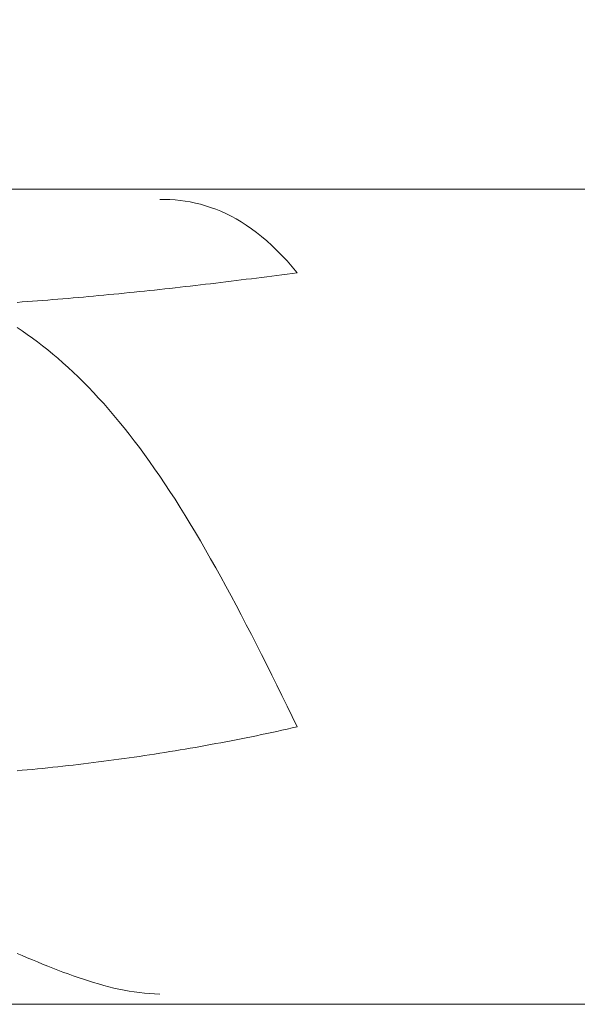
# Model space of a CAD drawing. Units: millimetres. Extents: x -135 to 143, y -100 to 100.
# Drawn here: x 7 to 18, y -7 to 13 of the extents above; entities that cross this region are included whole.
import ezdxf

# ---------------------------------------------------------------- set-up
doc = ezdxf.new("R2010")
doc.units = ezdxf.units.MM
doc.header["$MEASUREMENT"] = 0
doc.layers.get('0').update_dxf_attribs({"lineweight": 0})
doc.layers.add('Bemassung', color=7, linetype='Continuous', lineweight=0)
doc.layers.add('Geo', color=7, linetype='Continuous', lineweight=0)
doc.styles.get("Standard").update_dxf_attribs({"font": 'arial.ttf'})
doc.dimstyles.new('BEM-ISBE', dxfattribs={"dimtxt": 2.5, "dimasz": 2.5, "dimexe": 1.25, "dimexo": 0.625, "dimtad": 1, "dimdec": 3, "dimzin": 0, "dimdsep": 46, "dimtxsty": 'Standard', "dimblk": 'VDDIM_DEFAULT', "dimcen": 0.09, "dimadec": 3, "dimazin": 0, "dimtol": 1, "dimtm": 1e-09, "dimtfac": 0.5, "dimtdec": 3, "dimtmove": 0, "dimatfit": 3, "dimfxl": 1, "dimtolj": 1, "dimtzin": 0, "dimarcsym": 0})

# ---------------------------------------------------------------- blocks, each defined once
blk = doc.blocks.new('VDDIM_DEFAULT')
at = {"linetype": 'Continuous'}
blk.add_hatch(color=0, dxfattribs=at).paths.add_polyline_path([(0, 0), (-1, -0.1665), (-1, 0.1665)], flags=0)
at = {"color": 0, "linetype": 'Continuous'}
blk.add_lwpolyline([(0, 0), (-1, -0.1665), (-1, 0.1665), (0, 0)], dxfattribs=at)
blk = doc.blocks.new('*D7')
at = {"layer": 'Bemassung', "color": 0, "lineweight": -2}
for p, q in [((-25.538, 1.899), (-25.538, 45.524)), ((66.462, 8.899), (66.462, 45.524)), ((63.962, 44.274), (-23.038, 44.274))]:
    blk.add_line(p, q, dxfattribs=at)
at = {"layer": 'Defpoints', "color": 0}
for p in [(-25.538, 44.274), (66.462, 8.274), (-25.538, 1.274)]:
    blk.add_point(p, dxfattribs=at)
at = {"layer": 'Bemassung', "color": 0, "lineweight": -2, "xscale": 2.5, "yscale": 2.5, "zscale": 2.5, "rotation": 180}
blk.add_blockref('VDDIM_DEFAULT', (-25.538, 44.274), dxfattribs=at)
at = {"layer": 'Bemassung', "color": 0, "lineweight": -2, "xscale": 2.5, "yscale": 2.5, "zscale": 2.5}
blk.add_blockref('VDDIM_DEFAULT', (66.462, 44.274), dxfattribs=at)
at = {"layer": 'Bemassung', "color": 0, "insert": (20.462, 44.899), "char_height": 2.5, "attachment_point": 8}
blk.add_mtext('\\A1;92', dxfattribs=at)

msp = doc.modelspace()

# ---------------------------------------------------------------- linework, layer by layer
at = {"layer": 'Geo'}
for p, q in [((-25.138, 9.274), (17.462, 9.274)), ((17.462, 9.274), (35.662, 9.274)), ((9.762, 9.0737), (9.862, 9.0736)), ((9.862, 9.0736), (9.962, 9.0705)), ((9.962, 9.0705), (10.062, 9.0641)), ((10.062, 9.0641), (10.162, 9.0543)), ((10.162, 9.0543), (10.262, 9.0411)), ((10.262, 9.0411), (10.362, 9.0243)), ((10.362, 9.0243), (10.462, 9.0037)), ((10.462, 9.0037), (10.562, 8.9793)), ((10.562, 8.9793), (10.662, 8.9509)), ((10.662, 8.9509), (10.762, 8.9185)), ((10.762, 8.9185), (10.862, 8.8818)), ((10.862, 8.8818), (10.962, 8.8408)), ((10.962, 8.8408), (11.062, 8.7954)), ((11.062, 8.7954), (11.162, 8.7455)), ((11.162, 8.7455), (11.262, 8.6908)), ((11.262, 8.6908), (11.362, 8.6314)), ((11.362, 8.6314), (11.462, 8.5672)), ((11.462, 8.5672), (11.562, 8.4979)), ((11.562, 8.4979), (11.662, 8.4236)), ((11.662, 8.4236), (11.762, 8.3441)), ((11.762, 8.3441), (11.862, 8.2593)), ((11.862, 8.2593), (11.962, 8.1692)), ((11.962, 8.1692), (12.062, 8.0737)), ((12.062, 8.0737), (12.162, 7.9726)), ((12.162, 7.9726), (12.262, 7.866)), ((12.262, 7.866), (12.362, 7.7537)), ((12.362, 7.7537), (12.462, 7.6358)), ((11.662, 7.531), (11.762, 7.5438)), ((11.762, 7.5438), (11.862, 7.5567)), ((11.862, 7.5567), (11.962, 7.5696)), ((11.962, 7.5696), (12.062, 7.5827)), ((12.062, 7.5827), (12.162, 7.5959)), ((12.162, 7.5959), (12.262, 7.6091)), ((12.262, 7.6091), (12.362, 7.6224)), ((12.362, 7.6224), (12.462, 7.6358)), ((10.062, 7.3393), (10.162, 7.3505)), ((10.162, 7.3505), (10.262, 7.3618)), ((10.262, 7.3618), (10.362, 7.3732)), ((10.362, 7.3732), (10.462, 7.3847)), ((10.462, 7.3847), (10.562, 7.3964)), ((10.562, 7.3964), (10.662, 7.4081)), ((10.662, 7.4081), (10.762, 7.4199)), ((10.762, 7.4199), (10.862, 7.4319)), ((10.862, 7.4319), (10.962, 7.4439)), ((10.962, 7.4439), (11.062, 7.4561)), ((11.062, 7.4561), (11.162, 7.4683)), ((11.162, 7.4683), (11.262, 7.4807)), ((11.262, 7.4807), (11.362, 7.4931)), ((11.362, 7.4931), (11.462, 7.5056)), ((11.462, 7.5056), (11.562, 7.5182)), ((11.562, 7.5182), (11.662, 7.531)), ((8.162, 7.1494), (8.262, 7.1583)), ((8.262, 7.1583), (8.362, 7.1673)), ((8.362, 7.1673), (8.462, 7.1764)), ((8.462, 7.1764), (8.562, 7.1856)), ((8.562, 7.1856), (8.662, 7.195)), ((8.662, 7.195), (8.762, 7.2045)), ((8.762, 7.2045), (8.862, 7.2141)), ((8.862, 7.2141), (8.962, 7.2239)), ((8.962, 7.2239), (9.062, 7.2338)), ((9.062, 7.2338), (9.162, 7.2438)), ((9.162, 7.2438), (9.262, 7.2539)), ((9.262, 7.2539), (9.362, 7.2642)), ((9.362, 7.2642), (9.462, 7.2746)), ((9.462, 7.2746), (9.562, 7.2851)), ((9.562, 7.2851), (9.662, 7.2957)), ((9.662, 7.2957), (9.762, 7.3064)), ((9.762, 7.3064), (9.862, 7.3173)), ((9.862, 7.3173), (9.962, 7.3282)), ((9.962, 7.3282), (10.062, 7.3393)), ((6.962, 7.0538), (7.062, 7.061)), ((7.062, 7.061), (7.162, 7.0683)), ((7.162, 7.0683), (7.262, 7.0758)), ((7.262, 7.0758), (7.362, 7.0835)), ((7.362, 7.0835), (7.462, 7.0912)), ((7.462, 7.0912), (7.562, 7.0991)), ((7.562, 7.0991), (7.662, 7.1072)), ((7.662, 7.1072), (7.762, 7.1153)), ((7.762, 7.1153), (7.862, 7.1237)), ((7.862, 7.1237), (7.962, 7.1321)), ((7.962, 7.1321), (8.062, 7.1407)), ((8.062, 7.1407), (8.162, 7.1494)), ((6.962, 6.558), (7.062, 6.4914)), ((7.062, 6.4914), (7.162, 6.4224)), ((7.162, 6.4224), (7.262, 6.3509)), ((7.262, 6.3509), (7.362, 6.2769)), ((7.362, 6.2769), (7.462, 6.2003)), ((7.462, 6.2003), (7.562, 6.1211)), ((7.562, 6.1211), (7.662, 6.0392)), ((7.662, 6.0392), (7.762, 5.9546)), ((7.762, 5.9546), (7.862, 5.8672)), ((7.862, 5.8672), (7.962, 5.7771)), ((7.962, 5.7771), (8.062, 5.6841)), ((8.062, 5.6841), (8.162, 5.5883)), ((8.162, 5.5883), (8.262, 5.4895)), ((8.262, 5.4895), (8.362, 5.3879)), ((8.362, 5.3879), (8.462, 5.2832)), ((8.462, 5.2832), (8.562, 5.1755)), ((8.562, 5.1755), (8.662, 5.0648)), ((8.662, 5.0648), (8.762, 4.9511)), ((8.762, 4.9511), (8.862, 4.8342)), ((8.862, 4.8342), (8.962, 4.7143)), ((8.962, 4.7143), (9.062, 4.5912)), ((9.062, 4.5912), (9.162, 4.465)), ((9.162, 4.465), (9.262, 4.3356)), ((9.262, 4.3356), (9.362, 4.2031)), ((9.362, 4.2031), (9.462, 4.0674)), ((9.462, 4.0674), (9.562, 3.9285)), ((9.562, 3.9285), (9.662, 3.7865)), ((9.662, 3.7865), (9.762, 3.6414)), ((9.762, 3.6414), (9.862, 3.493)), ((9.862, 3.493), (9.962, 3.3416)), ((9.962, 3.3416), (10.062, 3.1871)), ((10.062, 3.1871), (10.162, 3.0295)), ((10.162, 3.0295), (10.262, 2.8688)), ((10.262, 2.8688), (10.362, 2.7052)), ((10.362, 2.7052), (10.462, 2.5386)), ((10.462, 2.5386), (10.562, 2.3691)), ((10.562, 2.3691), (10.662, 2.1968)), ((10.662, 2.1968), (10.762, 2.0217)), ((10.762, 2.0217), (10.862, 1.8439)), ((10.862, 1.8439), (10.962, 1.6635)), ((10.962, 1.6635), (11.062, 1.4805)), ((11.062, 1.4805), (11.162, 1.2951)), ((11.162, 1.2951), (11.262, 1.1074)), ((11.262, 1.1074), (11.362, 0.9174)), ((11.362, 0.9174), (11.462, 0.7253)), ((11.462, 0.7253), (11.562, 0.5313)), ((11.562, 0.5313), (11.662, 0.3354)), ((11.662, 0.3354), (11.762, 0.1378)), ((11.762, 0.1378), (11.862, -0.0614)), ((11.862, -0.0614), (11.962, -0.262)), ((11.962, -0.262), (12.062, -0.4637)), ((12.062, -0.4637), (12.162, -0.6665)), ((12.162, -0.6665), (12.262, -0.8702)), ((12.262, -0.8702), (12.362, -1.0745)), ((12.362, -1.0745), (12.462, -1.2792)), ((12.062, -1.3681), (12.162, -1.3463)), ((12.162, -1.3463), (12.262, -1.3242)), ((12.262, -1.3242), (12.362, -1.3019)), ((12.362, -1.3019), (12.462, -1.2792)), ((11.162, -1.5527), (11.262, -1.5332)), ((11.262, -1.5332), (11.362, -1.5135)), ((11.362, -1.5135), (11.462, -1.4935)), ((11.462, -1.4935), (11.562, -1.4733)), ((11.562, -1.4733), (11.662, -1.4528)), ((11.662, -1.4528), (11.762, -1.432)), ((11.762, -1.432), (11.862, -1.411)), ((11.862, -1.411), (11.962, -1.3897)), ((11.962, -1.3897), (12.062, -1.3681)), ((10.062, -1.7496), (10.162, -1.733)), ((10.162, -1.733), (10.262, -1.7161)), ((10.262, -1.7161), (10.362, -1.699)), ((10.362, -1.699), (10.462, -1.6816)), ((10.462, -1.6816), (10.562, -1.664)), ((10.562, -1.664), (10.662, -1.6461)), ((10.662, -1.6461), (10.762, -1.6279)), ((10.762, -1.6279), (10.862, -1.6095)), ((10.862, -1.6095), (10.962, -1.5908)), ((10.962, -1.5908), (11.062, -1.5719)), ((11.062, -1.5719), (11.162, -1.5527)), ((8.762, -1.9427), (8.862, -1.9293)), ((8.862, -1.9293), (8.962, -1.9157)), ((8.962, -1.9157), (9.062, -1.9019)), ((9.062, -1.9019), (9.162, -1.8878)), ((9.162, -1.8878), (9.262, -1.8734)), ((9.262, -1.8734), (9.362, -1.8588)), ((9.362, -1.8588), (9.462, -1.844)), ((9.462, -1.844), (9.562, -1.8289)), ((9.562, -1.8289), (9.662, -1.8135)), ((9.662, -1.8135), (9.762, -1.7979)), ((9.762, -1.7979), (9.862, -1.7821)), ((9.862, -1.7821), (9.962, -1.766)), ((9.962, -1.766), (10.062, -1.7496)), ((7.062, -2.1324), (7.162, -2.1232)), ((7.162, -2.1232), (7.262, -2.1137)), ((7.262, -2.1137), (7.362, -2.104)), ((7.362, -2.104), (7.462, -2.0941)), ((7.462, -2.0941), (7.562, -2.0839)), ((7.562, -2.0839), (7.662, -2.0734)), ((7.662, -2.0734), (7.762, -2.0628)), ((7.762, -2.0628), (7.862, -2.0519)), ((7.862, -2.0519), (7.962, -2.0407)), ((7.962, -2.0407), (8.062, -2.0293)), ((8.062, -2.0293), (8.162, -2.0177)), ((8.162, -2.0177), (8.262, -2.0058)), ((8.262, -2.0058), (8.362, -1.9936)), ((8.362, -1.9936), (8.462, -1.9813)), ((8.462, -1.9813), (8.562, -1.9687)), ((8.562, -1.9687), (8.662, -1.9558)), ((8.662, -1.9558), (8.762, -1.9427)), ((6.962, -2.1414), (7.062, -2.1324)), ((6.962, -5.7289), (7.062, -5.7709)), ((7.062, -5.7709), (7.162, -5.8126)), ((7.162, -5.8126), (7.262, -5.8541)), ((7.262, -5.8541), (7.362, -5.8952)), ((7.362, -5.8952), (7.462, -5.9358)), ((7.462, -5.9358), (7.562, -5.9759)), ((7.562, -5.9759), (7.662, -6.0154)), ((7.662, -6.0154), (7.762, -6.0541)), ((7.762, -6.0541), (7.862, -6.0921)), ((7.862, -6.0921), (7.962, -6.1291)), ((7.962, -6.1291), (8.062, -6.1652)), ((8.062, -6.1652), (8.162, -6.2002)), ((8.162, -6.2002), (8.262, -6.2339)), ((8.262, -6.2339), (8.362, -6.2664)), ((8.362, -6.2664), (8.462, -6.2975)), ((8.462, -6.2975), (8.562, -6.3271)), ((8.562, -6.3271), (8.662, -6.3551)), ((8.662, -6.3551), (8.762, -6.3814)), ((8.762, -6.3814), (8.862, -6.4059)), ((8.862, -6.4059), (8.962, -6.4285)), ((8.962, -6.4285), (9.062, -6.449)), ((9.062, -6.449), (9.162, -6.4673)), ((9.162, -6.4673), (9.262, -6.4834)), ((9.262, -6.4834), (9.362, -6.4971)), ((9.362, -6.4971), (9.462, -6.5083)), ((9.462, -6.5083), (9.562, -6.5168)), ((9.562, -6.5168), (9.662, -6.5227)), ((9.662, -6.5227), (9.762, -6.5256)), ((-25.138, -6.726), (17.462, -6.726)), ((17.462, -6.726), (65.462, -6.726))]:
    msp.add_line(p, q, dxfattribs=at)

# ---------------------------------------------------------------- dimensions: what is measured, and where the dimension line sits
at = {"layer": 'Bemassung'}
dim = msp.add_linear_dim(base=(-25.538, 44.274), p1=(66.462, 8.274), p2=(-25.538, 1.274), dimstyle='BEM-ISBE', override={"dimgap": 0.625, "dimlfac": 1, "dimzin": 8, "dimtol": 0, "dimlim": 0, "dimtp": 2, "dimtm": 0, "dimtzin": 8}, dxfattribs=at)
dim.commit()
dim.dimension.update_dxf_attribs({"geometry": '*D7', "text_midpoint": (20.462, 46.1755)})

doc.saveas('drawing.dxf')
